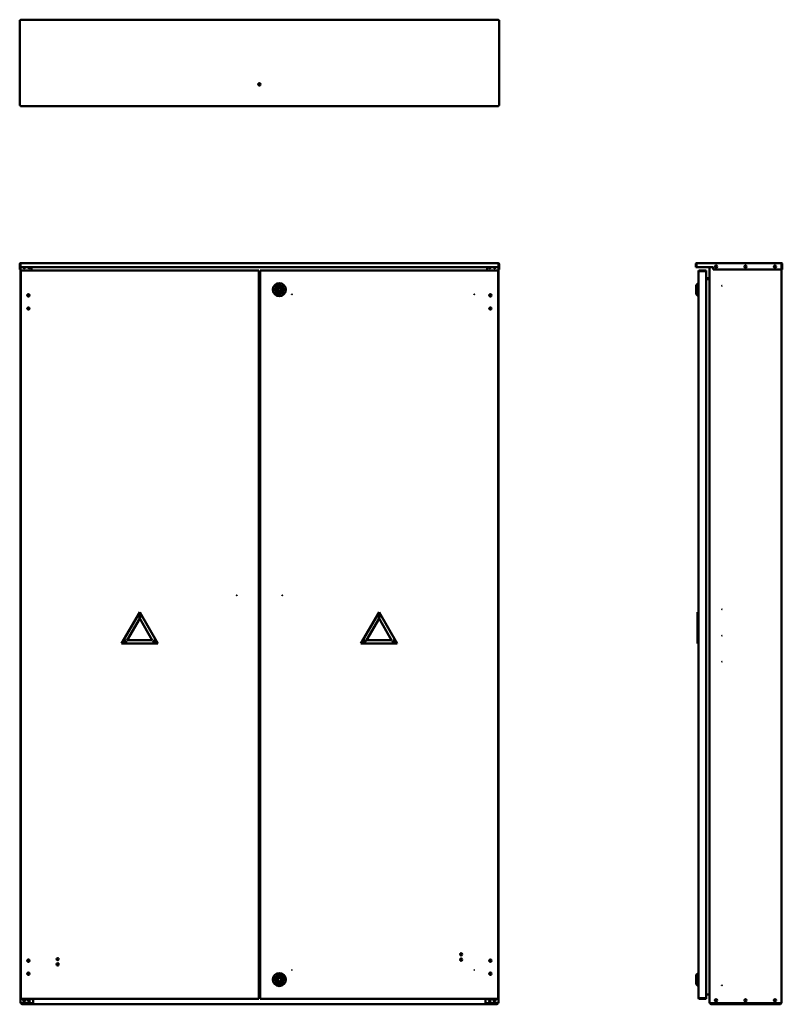
# Model space of a CAD drawing. Units: millimetres. Extents: x 400 to 2147, y 492 to 2749.
import ezdxf

# ---------------------------------------------------------------- set-up
doc = ezdxf.new("R2010")
doc.units = ezdxf.units.MM
doc.layers.add('Visible (ANSI)', color=7, linetype='Continuous', lineweight=50)

msp = doc.modelspace()

# ---------------------------------------------------------------- linework, layer by layer
at = {"layer": 'Visible (ANSI)'}
for p, q in [((399.7, 2552.8), (399.7, 2748)), ((401.2, 2748), (399.7, 2748)), ((401.2, 2749.5), (1496.6, 2749.5)), ((401.2, 2748), (401.2, 2749.5)), ((1496.6, 2748), (1496.6, 2749.5)), ((1496.6, 2748), (1498.1, 2748)), ((1498.1, 2748), (1498.1, 2552.8)), ((401.2, 2552.8), (399.7, 2552.8)), ((401.2, 2552.8), (401.2, 2551.3)), ((1496.6, 2551.3), (401.2, 2551.3)), ((1496.6, 2552.8), (1496.6, 2551.3)), ((1496.6, 2552.8), (1498.1, 2552.8)), ((402, 2191.6), (1495.8, 2191.6)), ((1950.8, 2191.6), (2144.4, 2191.6)), ((401.2, 2189.3), (399.7, 2189.3)), ((399.7, 2189.3), (399.7, 2182.1)), ((399.7, 2182.1), (401.2, 2182.1)), ((399.7, 2176.6), (399.7, 2182.1)), ((401.2, 2176.6), (399.7, 2176.6)), ((401.2, 2189.3), (401.2, 2182.1)), ((401.2, 2182.1), (401.2, 2189.3)), ((401.2, 2182.1), (401.2, 2176.6)), ((401.2, 2182.1), (1496.6, 2182.1)), ((401.2, 2182.1), (401.2, 2176.6)), ((401.2, 2176.6), (401.4, 2176.6)), ((401.4, 494.9), (401.4, 2182.1)), ((402.2, 506.6), (402.2, 2173.1)), ((403.7, 2173.1), (402.2, 2173.1)), ((403.7, 2174.6), (947.4, 2174.6)), ((403.7, 2173.1), (403.7, 2174.6)), ((426.9, 2174.6), (426.9, 2182.1)), ((947.4, 2172.3), (947.4, 2174.6)), ((947.4, 2172.3), (947.4, 2149.3)), ((950.4, 2174.6), (1494.1, 2174.6)), ((950.4, 2174.6), (950.4, 2172.3)), ((950.4, 2149.3), (950.4, 2172.3)), ((1470.9, 2182.1), (1470.9, 2174.6)), ((1494.1, 2173.1), (1494.1, 2174.6)), ((1494.1, 2173.1), (1495.6, 2173.1)), ((1495.6, 2173.1), (1495.6, 506.6)), ((1496.4, 2182.1), (1496.4, 494.9)), ((1496.4, 2176.6), (1496.6, 2176.6)), ((1496.6, 2189.3), (1496.6, 2182.1)), ((1496.6, 2189.3), (1496.6, 2182.1)), ((1496.6, 2189.3), (1498.1, 2189.3)), ((1496.6, 2182.1), (1496.6, 2176.6)), ((1496.6, 2182.1), (1498.1, 2182.1)), ((1496.6, 2176.6), (1496.6, 2182.1)), ((1498.1, 2176.6), (1496.6, 2176.6)), ((1498.1, 2182.1), (1498.1, 2189.3)), ((1498.1, 2182.1), (1498.1, 2176.6)), ((1950, 2189.3), (1948.5, 2189.3)), ((1948.5, 2189.3), (1948.5, 2182.1)), ((1948.5, 2182.1), (1950, 2182.1)), ((1950, 2189.3), (1950, 2182.1)), ((1950, 2182.1), (1950, 2189.3)), ((1950, 2182.1), (1988, 2182.1)), ((1954.5, 507.4), (1954.5, 2172.3)), ((1972.5, 2174.6), (1956.8, 2174.6)), ((1956.8, 2173.1), (1956.8, 2174.6)), ((1956.8, 2173.1), (1972.5, 2173.1)), ((1956.8, 2173.1), (1972.5, 2173.1)), ((1972.5, 2173.1), (1972.5, 2174.6)), ((1972.5, 2173.1), (1972.5, 506.6)), ((1980, 494.9), (1980, 2182.1)), ((1988, 2182.1), (1988, 2176.6)), ((2145.2, 2176.6), (1988, 2176.6)), ((2145, 2176.6), (2145, 494.9)), ((2145.2, 2189.3), (2145.2, 2176.6)), ((2145.2, 2189.3), (2145.2, 2176.6)), ((2145.2, 2189.3), (2146.7, 2189.3)), ((2145.2, 2176.6), (2146.7, 2176.6)), ((2146.7, 2176.6), (2146.7, 2189.3)), ((947.4, 2149.3), (945.1, 2149.3)), ((945.1, 2149.3), (945.1, 2149.3)), ((945.1, 2149.3), (945.1, 2149.3)), ((945.1, 2149.3), (947.4, 2149.3)), ((950.4, 2159.9), (947.4, 2159.9)), ((950.4, 2155.4), (947.4, 2155.4)), ((947.4, 2152.4), (950.4, 2152.4)), ((947.4, 2149.3), (947.4, 525.6)), ((948.2, 2146.8), (947.4, 2146.8)), ((950.4, 2146.8), (948.2, 2146.8)), ((950.4, 525.6), (950.4, 2149.3)), ((952.7, 2149.3), (950.4, 2149.3)), ((950.4, 2149.3), (952.7, 2149.3)), ((952.7, 2149.3), (952.7, 2149.3)), ((952.7, 2149.3), (952.7, 2149.3)), ((1949.5, 2141.1), (1954, 2145.6)), ((1954, 2145.6), (1954, 2115.6)), ((1954.5, 2145.6), (1954, 2145.6)), ((1972.5, 2156.9), (1980, 2156.9)), ((1972.5, 2155.4), (1980, 2155.4)), ((1972.5, 2154.9), (1979.2, 2154.9)), ((1979.2, 2154.9), (1980, 2154.9)), ((1000.2, 2133.9), (988.6, 2134.1)), ((988.6, 2134.1), (994.3, 2123.9)), ((994.3, 2123.9), (1000.2, 2133.9)), ((1949.5, 2120.1), (1949.5, 2141.1)), ((421.4, 2115.4), (421.4, 2119.3)), ((1476.4, 2119.3), (1476.4, 2115.4)), ((1949.5, 2120.1), (1954, 2115.6)), ((1954.5, 2115.6), (1954, 2115.6)), ((421.4, 2085.4), (421.4, 2089.3)), ((1476.4, 2089.3), (1476.4, 2085.4)), ((674.8, 1391.5), (633.1, 1319.3)), ((716.4, 1319.3), (674.8, 1391.5)), ((1223, 1391.5), (1181.3, 1319.3)), ((1264.6, 1319.3), (1223, 1391.5)), ((1952.5, 1391.5), (1954.5, 1391.5)), ((1952.5, 1319.3), (1952.5, 1391.5)), ((646.1, 1326.8), (674.8, 1376.5)), ((674.8, 1376.5), (703.5, 1326.8)), ((1194.3, 1326.8), (1223, 1376.5)), ((1223, 1376.5), (1251.7, 1326.8)), ((633.1, 1319.3), (716.4, 1319.3)), ((703.5, 1326.8), (646.1, 1326.8)), ((1181.3, 1319.3), (1264.6, 1319.3)), ((1251.7, 1326.8), (1194.3, 1326.8)), ((1952.5, 1319.3), (1954.5, 1319.3)), ((1952.5, 1319.3), (1954.5, 1319.3)), ((1952.5, 1319.3), (1952.5, 1319.3)), ((421.4, 590.4), (421.4, 594.3)), ((1476.4, 594.3), (1476.4, 590.4)), ((421.4, 560.4), (421.4, 564.3)), ((1476.4, 564.3), (1476.4, 560.4)), ((989.8, 554), (992.5, 542.7)), ((1000.9, 550.7), (989.8, 554)), ((992.5, 542.7), (1000.9, 550.7)), ((1949.5, 559.6), (1954, 564.1)), ((1949.5, 538.6), (1949.5, 559.6)), ((1954, 564.1), (1954, 534.1)), ((1954.5, 564.1), (1954, 564.1)), ((945.1, 525.6), (947.4, 525.6)), ((945.1, 525.6), (945.1, 525.6)), ((947.4, 525.6), (945.1, 525.6)), ((945.1, 525.6), (945.1, 525.6)), ((948.2, 528.1), (947.4, 528.1)), ((947.4, 525.6), (947.4, 507.4)), ((950.4, 522.4), (947.4, 522.4)), ((950.4, 519.9), (947.4, 519.9)), ((950.4, 528.1), (948.2, 528.1)), ((950.4, 525.6), (952.7, 525.6)), ((952.7, 525.6), (950.4, 525.6)), ((950.4, 507.4), (950.4, 525.6)), ((952.7, 525.6), (952.7, 525.6)), ((952.7, 525.6), (952.7, 525.6)), ((1949.5, 538.6), (1954, 534.1)), ((1954.5, 534.1), (1954, 534.1)), ((403.7, 506.6), (402.2, 506.6)), ((403.7, 506.6), (403.7, 505.1)), ((947.4, 505.1), (403.7, 505.1)), ((430.9, 505.1), (430.9, 494.9)), ((950.4, 518.4), (947.4, 518.4)), ((947.4, 505.1), (947.4, 507.4)), ((950.4, 507.4), (950.4, 505.1)), ((1494.1, 505.1), (950.4, 505.1)), ((1466.9, 494.9), (1466.9, 505.1)), ((1494.1, 506.6), (1494.1, 505.1)), ((1494.1, 506.6), (1495.6, 506.6)), ((1956.8, 506.6), (1972.5, 506.6)), ((1956.8, 506.6), (1956.8, 505.1)), ((1972.5, 506.6), (1956.8, 506.6)), ((1956.8, 505.1), (1972.5, 505.1)), ((1972.5, 514.9), (1979.2, 514.9)), ((1972.5, 506.6), (1972.5, 505.1)), ((1979.2, 514.9), (1980, 514.9)), ((401.4, 494.9), (403.7, 494.9)), ((403.1, 494.9), (403.1, 494.7)), ((404.6, 494.7), (403.1, 494.7)), ((430.9, 494.9), (403.7, 494.9)), ((404.6, 494.7), (404.6, 494.9)), ((404.6, 494.7), (404.6, 494.9)), ((1492.4, 492.4), (405.4, 492.4)), ((1494.1, 494.9), (1466.9, 494.9)), ((1493.2, 494.9), (1493.2, 494.7)), ((1493.2, 494.7), (1493.2, 494.9)), ((1493.2, 494.7), (1494.7, 494.7)), ((1494.1, 494.9), (1496.4, 494.9)), ((1494.7, 494.7), (1494.7, 494.9)), ((1980, 494.9), (1982.3, 494.9)), ((1981.5, 494.9), (1981.5, 494.7)), ((1983, 494.7), (1981.5, 494.7)), ((2142.7, 494.9), (1982.3, 494.9)), ((1983, 494.7), (1983, 494.9)), ((1983, 494.7), (1983, 494.9)), ((2141, 492.4), (1983.8, 492.4)), ((2141.8, 494.7), (2141.8, 494.9)), ((2141.8, 494.9), (2141.8, 494.7)), ((2141.8, 494.7), (2143.3, 494.7)), ((2142.7, 494.9), (2145, 494.9)), ((2143.3, 494.7), (2143.3, 494.9))]:
    msp.add_line(p, q, dxfattribs=at)
for centre, radius in [((948.9, 2601.1), 2.6), ((1995, 2183.6), 2.6), ((2062.5, 2183.6), 2.6), ((2130, 2183.6), 2.6), ((994.4, 2130.6), 15), ((994.4, 2130.6), 10.5), ((994.4, 2130.6), 8), ((2008.5, 2139.4), 0.05), ((419.7, 2117.4), 2.6), ((1023.4, 2119.9), 0.05), ((1441.1, 2119.9), 0.05), ((1478.1, 2117.4), 2.6), ((419.7, 2087.4), 2.6), ((1478.1, 2087.4), 2.6), ((896.8, 1429.9), 0.05), ((1001, 1429.9), 0.05), ((674.8, 1381.5), 2.1), ((1223, 1381.5), 2.1), ((2008.5, 1397.6), 0.05), ((2008.5, 1337.6), 0.05), ((641.8, 1324.3), 2.1), ((707.8, 1324.3), 2.1), ((1190, 1324.3), 2.1), ((1256, 1324.3), 2.1), ((2008.5, 1277.6), 0.05), ((1411.1, 606.9), 2.6), ((419.7, 592.4), 2.6), ((486.7, 595.9), 2.6), ((1411.1, 594.9), 2.6), ((1478.1, 592.4), 2.6), ((419.7, 562.4), 2.6), ((486.7, 583.9), 2.6), ((1023.4, 570.9), 0.05), ((1441.1, 570.9), 0.05), ((1478.1, 562.4), 2.6), ((994.4, 549.1), 15), ((994.4, 549.1), 10.5), ((994.4, 549.1), 8), ((2008.5, 535.9), 0.05), ((410.1, 501.2), 2.6), ((421.1, 501.2), 2.6), ((1476.7, 501.2), 2.6), ((1487.7, 501.2), 2.6), ((1995, 501.2), 2.6), ((2062.5, 501.2), 2.6), ((2130, 501.2), 2.6)]:
    msp.add_circle(centre, radius, dxfattribs=at)
for centre, radius, start, end in [((410.1, 2182.4), 2.6, 186.6258, 353.3742), ((408.9, 2183.6), 2.6, 244.0478, 324.7656), ((421.1, 2182.4), 2.6, 186.6258, 353.3742), ((423.9, 2183.6), 2.6, 215.2344, 257.337), ((1476.7, 2182.4), 2.6, 186.6258, 353.3742), ((1473.9, 2183.6), 2.6, 282.663, 324.7656), ((1487.7, 2182.4), 2.6, 186.6258, 353.3742), ((1488.9, 2183.6), 2.6, 215.2344, 295.9522), ((421.2, 2117.4), 2.6, 106.7659, 253.2341), ((421.2, 2087.4), 2.6, 106.7659, 253.2341), ((674.8, 1381.5), 2.1, 150.0285, 329.9736), ((707.8, 1324.3), 2.1, 270.0274, 89.9725), ((1190, 1324.3), 2.1, 330.0285, 149.9736), ((1256, 1324.3), 2.1, 300.048, 119.953), ((421.2, 592.4), 2.6, 106.7659, 253.2341), ((421.2, 562.4), 2.6, 106.7659, 253.2341), ((408.9, 501.2), 2.6, 283.3424, 76.6576), ((423.9, 501.2), 2.6, 122.579, 237.421), ((1473.9, 501.2), 2.6, 302.579, 57.421), ((1488.9, 501.2), 2.6, 103.3424, 256.6576)]:
    msp.add_arc(centre, radius, start, end, dxfattribs=at)
for points, knots in [([(399.7, 2748), (399.7, 2747.8), (400.2, 2747.6), (401, 2747.4), (401.3, 2747.3), (401.6, 2747.2), (402, 2747.2)], [0, 0, 0, 0, 1.137023, 1.137023, 1.137023, 1.570796, 1.570796, 1.570796, 1.570796]), ([(402, 2747.2), (401.8, 2748), (401.6, 2748.9), (401.4, 2749.2), (401.3, 2749.4), (401.3, 2749.5), (401.2, 2749.5)], [0, 0, 0, 0, 1.137023, 1.137023, 1.137023, 1.570796, 1.570796, 1.570796, 1.570796]), ([(402, 2747.2), (401.7, 2747.6), (401.5, 2747.9), (401.2, 2748), (401.2, 2748), (401.2, 2748), (401.2, 2748)], [0, 0, 0, 0, 1.480569, 1.480569, 1.480569, 1.570796, 1.570796, 1.570796, 1.570796]), ([(402, 2747.2), (401.6, 2747.4), (401.2, 2747.7), (401.2, 2747.9), (401.2, 2747.9), (401.2, 2747.9), (401.2, 2748)], [0, 0, 0, 0, 1.480569, 1.480569, 1.480569, 1.570796, 1.570796, 1.570796, 1.570796]), ([(1496.6, 2749.5), (1496.4, 2749.5), (1496.2, 2748.9), (1496, 2748.1), (1495.9, 2747.8), (1495.9, 2747.5), (1495.8, 2747.2)], [0, 0, 0, 0, 1.137023, 1.137023, 1.137023, 1.570796, 1.570796, 1.570796, 1.570796]), ([(1495.8, 2747.2), (1496.7, 2747.3), (1497.5, 2747.5), (1497.9, 2747.7), (1498, 2747.8), (1498.1, 2747.9), (1498.1, 2748)], [0, 0, 0, 0, 1.137023, 1.137023, 1.137023, 1.570796, 1.570796, 1.570796, 1.570796]), ([(1495.8, 2747.2), (1496.2, 2747.4), (1496.5, 2747.7), (1496.6, 2747.9), (1496.6, 2747.9), (1496.6, 2747.9), (1496.6, 2748)], [0, 0, 0, 0, 1.480569, 1.480569, 1.480569, 1.570796, 1.570796, 1.570796, 1.570796]), ([(1495.8, 2747.2), (1496, 2747.6), (1496.3, 2747.9), (1496.5, 2748), (1496.5, 2748), (1496.6, 2748), (1496.6, 2748)], [0, 0, 0, 0, 1.480569, 1.480569, 1.480569, 1.570796, 1.570796, 1.570796, 1.570796]), ([(402, 2553.6), (401.1, 2553.4), (400.3, 2553.2), (399.9, 2553), (399.8, 2552.9), (399.7, 2552.8), (399.7, 2552.8)], [0, 0, 0, 0, 1.137023, 1.137023, 1.137023, 1.570796, 1.570796, 1.570796, 1.570796]), ([(401.2, 2551.3), (401.4, 2551.3), (401.6, 2551.8), (401.8, 2552.6), (401.8, 2552.9), (401.9, 2553.2), (402, 2553.6)], [0, 0, 0, 0, 1.137023, 1.137023, 1.137023, 1.570796, 1.570796, 1.570796, 1.570796]), ([(402, 2553.6), (401.7, 2553.2), (401.5, 2552.8), (401.2, 2552.8), (401.2, 2552.8), (401.2, 2552.8), (401.2, 2552.8)], [0, 0, 0, 0, 1.480569, 1.480569, 1.480569, 1.570796, 1.570796, 1.570796, 1.570796]), ([(402, 2553.6), (401.6, 2553.3), (401.2, 2553.1), (401.2, 2552.8), (401.2, 2552.8), (401.2, 2552.8), (401.2, 2552.8)], [0, 0, 0, 0, 1.480569, 1.480569, 1.480569, 1.570796, 1.570796, 1.570796, 1.570796]), ([(1495.8, 2553.6), (1496, 2552.7), (1496.2, 2551.8), (1496.4, 2551.5), (1496.4, 2551.3), (1496.5, 2551.3), (1496.6, 2551.3)], [0, 0, 0, 0, 1.137023, 1.137023, 1.137023, 1.570796, 1.570796, 1.570796, 1.570796]), ([(1495.8, 2553.6), (1496, 2553.2), (1496.3, 2552.8), (1496.5, 2552.8), (1496.5, 2552.8), (1496.6, 2552.8), (1496.6, 2552.8)], [0, 0, 0, 0, 1.480569, 1.480569, 1.480569, 1.570796, 1.570796, 1.570796, 1.570796]), ([(1498.1, 2552.8), (1498.1, 2553), (1497.5, 2553.1), (1496.7, 2553.3), (1496.4, 2553.4), (1496.1, 2553.5), (1495.8, 2553.6)], [0, 0, 0, 0, 1.137023, 1.137023, 1.137023, 1.570796, 1.570796, 1.570796, 1.570796]), ([(1495.8, 2553.6), (1496.2, 2553.3), (1496.5, 2553.1), (1496.6, 2552.8), (1496.6, 2552.8), (1496.6, 2552.8), (1496.6, 2552.8)], [0, 0, 0, 0, 1.480569, 1.480569, 1.480569, 1.570796, 1.570796, 1.570796, 1.570796]), ([(402, 2191.6), (401.1, 2191.6), (400.3, 2191), (399.9, 2190.2), (399.8, 2189.9), (399.7, 2189.6), (399.7, 2189.3)], [0, 0, 0, 0, 1.137023, 1.137023, 1.137023, 1.570796, 1.570796, 1.570796, 1.570796]), ([(401.2, 2189.3), (401.4, 2190.1), (401.6, 2191), (401.8, 2191.4), (401.8, 2191.5), (401.9, 2191.6), (402, 2191.6)], [0, 0, 0, 0, 1.137023, 1.137023, 1.137023, 1.570796, 1.570796, 1.570796, 1.570796]), ([(401.3, 2189.6), (401.2, 2189.5), (401.2, 2189.4), (401.2, 2189.3), (401.2, 2189.3), (401.2, 2189.3), (401.2, 2189.3)], [1.1160343, 1.1160343, 1.1160343, 1.1160343, 1.4805688, 1.4805688, 1.4805688, 1.5707963, 1.5707963, 1.5707963, 1.5707963]), ([(1495.8, 2191.6), (1496, 2191.6), (1496.2, 2191), (1496.4, 2190.2), (1496.4, 2189.9), (1496.5, 2189.6), (1496.6, 2189.3)], [0, 0, 0, 0, 1.137023, 1.137023, 1.137023, 1.570796, 1.570796, 1.570796, 1.570796]), ([(1498.1, 2189.3), (1498.1, 2190.1), (1497.5, 2191), (1496.7, 2191.4), (1496.4, 2191.5), (1496.1, 2191.6), (1495.8, 2191.6)], [0, 0, 0, 0, 1.137023, 1.137023, 1.137023, 1.570796, 1.570796, 1.570796, 1.570796]), ([(1496.5, 2189.6), (1496.5, 2189.5), (1496.6, 2189.4), (1496.6, 2189.3), (1496.6, 2189.3), (1496.6, 2189.3), (1496.6, 2189.3)], [1.1160343, 1.1160343, 1.1160343, 1.1160343, 1.4805688, 1.4805688, 1.4805688, 1.5707963, 1.5707963, 1.5707963, 1.5707963]), ([(1950.8, 2191.6), (1950, 2191.6), (1949.1, 2191), (1948.7, 2190.2), (1948.6, 2189.9), (1948.5, 2189.6), (1948.5, 2189.3)], [0, 0, 0, 0, 1.137023, 1.137023, 1.137023, 1.570796, 1.570796, 1.570796, 1.570796]), ([(1950, 2189.3), (1950.2, 2190.1), (1950.4, 2191), (1950.6, 2191.4), (1950.7, 2191.5), (1950.8, 2191.6), (1950.8, 2191.6)], [0, 0, 0, 0, 1.137023, 1.137023, 1.137023, 1.570796, 1.570796, 1.570796, 1.570796]), ([(1950.1, 2189.6), (1950.1, 2189.5), (1950, 2189.4), (1950, 2189.3), (1950, 2189.3), (1950, 2189.3), (1950, 2189.3)], [1.1160343, 1.1160343, 1.1160343, 1.1160343, 1.4805688, 1.4805688, 1.4805688, 1.5707963, 1.5707963, 1.5707963, 1.5707963]), ([(2144.4, 2191.6), (2144.6, 2191.6), (2144.8, 2191), (2145, 2190.2), (2145.1, 2189.9), (2145.1, 2189.6), (2145.2, 2189.3)], [0, 0, 0, 0, 1.137023, 1.137023, 1.137023, 1.570796, 1.570796, 1.570796, 1.570796]), ([(2146.7, 2189.3), (2146.7, 2190.1), (2146.2, 2191), (2145.4, 2191.4), (2145.1, 2191.5), (2144.8, 2191.6), (2144.4, 2191.6)], [0, 0, 0, 0, 1.137023, 1.137023, 1.137023, 1.570796, 1.570796, 1.570796, 1.570796]), ([(2145.1, 2189.6), (2145.2, 2189.5), (2145.2, 2189.4), (2145.2, 2189.3), (2145.2, 2189.3), (2145.2, 2189.3), (2145.2, 2189.3)], [1.1160343, 1.1160343, 1.1160343, 1.1160343, 1.4805688, 1.4805688, 1.4805688, 1.5707963, 1.5707963, 1.5707963, 1.5707963]), ([(402.2, 2173.1), (402.2, 2172.9), (402.7, 2172.7), (403.5, 2172.5), (403.8, 2172.5), (404.1, 2172.4), (404.5, 2172.3)], [0, 0, 0, 0, 1.137023, 1.137023, 1.137023, 1.570796, 1.570796, 1.570796, 1.570796]), ([(404.5, 2172.3), (404.3, 2173.2), (404.1, 2174), (403.9, 2174.4), (403.8, 2174.6), (403.8, 2174.6), (403.7, 2174.6)], [0, 0, 0, 0, 1.137023, 1.137023, 1.137023, 1.570796, 1.570796, 1.570796, 1.570796]), ([(404.5, 2172.3), (404.1, 2172.6), (403.7, 2172.8), (403.7, 2173.1), (403.7, 2173.1), (403.7, 2173.1), (403.7, 2173.1)], [0, 0, 0, 0, 1.480569, 1.480569, 1.480569, 1.570796, 1.570796, 1.570796, 1.570796]), ([(404.5, 2172.3), (404.2, 2172.7), (404, 2173.1), (403.7, 2173.1), (403.7, 2173.1), (403.7, 2173.1), (403.7, 2173.1)], [0, 0, 0, 0, 1.480569, 1.480569, 1.480569, 1.570796, 1.570796, 1.570796, 1.570796]), ([(1494.1, 2174.6), (1493.9, 2174.6), (1493.7, 2174.1), (1493.5, 2173.3), (1493.4, 2173), (1493.4, 2172.7), (1493.3, 2172.3)], [0, 0, 0, 0, 1.137023, 1.137023, 1.137023, 1.570796, 1.570796, 1.570796, 1.570796]), ([(1493.3, 2172.3), (1494.2, 2172.5), (1495, 2172.7), (1495.4, 2172.9), (1495.5, 2173), (1495.6, 2173), (1495.6, 2173.1)], [0, 0, 0, 0, 1.137023, 1.137023, 1.137023, 1.570796, 1.570796, 1.570796, 1.570796]), ([(1493.3, 2172.3), (1493.7, 2172.6), (1494, 2172.8), (1494.1, 2173.1), (1494.1, 2173.1), (1494.1, 2173.1), (1494.1, 2173.1)], [0, 0, 0, 0, 1.480569, 1.480569, 1.480569, 1.570796, 1.570796, 1.570796, 1.570796]), ([(1493.3, 2172.3), (1493.5, 2172.7), (1493.8, 2173.1), (1494, 2173.1), (1494, 2173.1), (1494.1, 2173.1), (1494.1, 2173.1)], [0, 0, 0, 0, 1.480569, 1.480569, 1.480569, 1.570796, 1.570796, 1.570796, 1.570796]), ([(1956.8, 2174.6), (1956, 2174.6), (1955.1, 2174.1), (1954.7, 2173.3), (1954.6, 2173), (1954.5, 2172.7), (1954.5, 2172.3)], [0, 0, 0, 0, 1.137023, 1.137023, 1.137023, 1.570796, 1.570796, 1.570796, 1.570796]), ([(1954.5, 2172.3), (1954.5, 2172.5), (1955.1, 2172.7), (1955.9, 2172.9), (1956.2, 2173), (1956.5, 2173), (1956.8, 2173.1)], [0, 0, 0, 0, 1.137023, 1.137023, 1.137023, 1.570796, 1.570796, 1.570796, 1.570796]), ([(1956.5, 2173), (1956.6, 2173.1), (1956.7, 2173.1), (1956.8, 2173.1), (1956.8, 2173.1), (1956.8, 2173.1), (1956.8, 2173.1)], [1.1160343, 1.1160343, 1.1160343, 1.1160343, 1.4805688, 1.4805688, 1.4805688, 1.5707963, 1.5707963, 1.5707963, 1.5707963]), ([(404.5, 507.4), (403.6, 507.2), (402.8, 507), (402.4, 506.8), (402.3, 506.8), (402.2, 506.7), (402.2, 506.6)], [0, 0, 0, 0, 1.137023, 1.137023, 1.137023, 1.570796, 1.570796, 1.570796, 1.570796]), ([(403.7, 505.1), (403.9, 505.1), (404.1, 505.7), (404.3, 506.5), (404.3, 506.8), (404.4, 507.1), (404.5, 507.4)], [0, 0, 0, 0, 1.137023, 1.137023, 1.137023, 1.570796, 1.570796, 1.570796, 1.570796]), ([(404.5, 507.4), (404.2, 507), (404, 506.7), (403.7, 506.6), (403.7, 506.6), (403.7, 506.6), (403.7, 506.6)], [0, 0, 0, 0, 1.480569, 1.480569, 1.480569, 1.570796, 1.570796, 1.570796, 1.570796]), ([(404.5, 507.4), (404.1, 507.2), (403.7, 506.9), (403.7, 506.7), (403.7, 506.7), (403.7, 506.6), (403.7, 506.6)], [0, 0, 0, 0, 1.480569, 1.480569, 1.480569, 1.570796, 1.570796, 1.570796, 1.570796]), ([(1493.3, 507.4), (1493.5, 506.6), (1493.7, 505.7), (1493.9, 505.3), (1493.9, 505.2), (1494, 505.1), (1494.1, 505.1)], [0, 0, 0, 0, 1.137023, 1.137023, 1.137023, 1.570796, 1.570796, 1.570796, 1.570796]), ([(1493.3, 507.4), (1493.5, 507), (1493.8, 506.7), (1494, 506.6), (1494, 506.6), (1494.1, 506.6), (1494.1, 506.6)], [0, 0, 0, 0, 1.480569, 1.480569, 1.480569, 1.570796, 1.570796, 1.570796, 1.570796]), ([(1495.6, 506.6), (1495.6, 506.8), (1495, 507), (1494.2, 507.2), (1493.9, 507.3), (1493.6, 507.4), (1493.3, 507.4)], [0, 0, 0, 0, 1.137023, 1.137023, 1.137023, 1.570796, 1.570796, 1.570796, 1.570796]), ([(1493.3, 507.4), (1493.7, 507.2), (1494, 506.9), (1494.1, 506.7), (1494.1, 506.7), (1494.1, 506.6), (1494.1, 506.6)], [0, 0, 0, 0, 1.480569, 1.480569, 1.480569, 1.570796, 1.570796, 1.570796, 1.570796]), ([(1954.5, 507.4), (1954.5, 506.6), (1955.1, 505.7), (1955.9, 505.3), (1956.2, 505.2), (1956.5, 505.1), (1956.8, 505.1)], [0, 0, 0, 0, 1.137023, 1.137023, 1.137023, 1.570796, 1.570796, 1.570796, 1.570796]), ([(1956.8, 506.6), (1956, 506.8), (1955.1, 507), (1954.7, 507.2), (1954.6, 507.3), (1954.5, 507.4), (1954.5, 507.4)], [0, 0, 0, 0, 1.137023, 1.137023, 1.137023, 1.570796, 1.570796, 1.570796, 1.570796]), ([(1956.5, 506.7), (1956.6, 506.7), (1956.7, 506.6), (1956.8, 506.6), (1956.8, 506.6), (1956.8, 506.6), (1956.8, 506.6)], [1.1160343, 1.1160343, 1.1160343, 1.1160343, 1.4805688, 1.4805688, 1.4805688, 1.5707963, 1.5707963, 1.5707963, 1.5707963]), ([(403.1, 494.7), (403.1, 493.8), (403.6, 493), (404.4, 492.6), (404.7, 492.4), (405, 492.4), (405.4, 492.4)], [0, 0, 0, 0, 1.137023, 1.137023, 1.137023, 1.570796, 1.570796, 1.570796, 1.570796]), ([(405.4, 492.4), (405.2, 492.4), (405, 492.9), (404.8, 493.7), (404.7, 494), (404.7, 494.3), (404.6, 494.7)], [0, 0, 0, 0, 1.137023, 1.137023, 1.137023, 1.570796, 1.570796, 1.570796, 1.570796]), ([(404.7, 494.3), (404.6, 494.4), (404.6, 494.5), (404.6, 494.6), (404.6, 494.6), (404.6, 494.7), (404.6, 494.7)], [1.1160343, 1.1160343, 1.1160343, 1.1160343, 1.4805688, 1.4805688, 1.4805688, 1.5707963, 1.5707963, 1.5707963, 1.5707963]), ([(1492.4, 492.4), (1493.3, 492.4), (1494.1, 492.9), (1494.5, 493.7), (1494.6, 494), (1494.7, 494.3), (1494.7, 494.7)], [0, 0, 0, 0, 1.137023, 1.137023, 1.137023, 1.570796, 1.570796, 1.570796, 1.570796]), ([(1493.2, 494.7), (1493, 493.8), (1492.8, 493), (1492.6, 492.6), (1492.5, 492.4), (1492.5, 492.4), (1492.4, 492.4)], [0, 0, 0, 0, 1.137023, 1.137023, 1.137023, 1.570796, 1.570796, 1.570796, 1.570796]), ([(1493.1, 494.3), (1493.1, 494.4), (1493.2, 494.5), (1493.2, 494.6), (1493.2, 494.6), (1493.2, 494.7), (1493.2, 494.7)], [1.1160343, 1.1160343, 1.1160343, 1.1160343, 1.4805688, 1.4805688, 1.4805688, 1.5707963, 1.5707963, 1.5707963, 1.5707963]), ([(1981.5, 494.7), (1981.5, 493.8), (1982.1, 493), (1982.9, 492.6), (1983.2, 492.4), (1983.5, 492.4), (1983.8, 492.4)], [0, 0, 0, 0, 1.137023, 1.137023, 1.137023, 1.570796, 1.570796, 1.570796, 1.570796]), ([(1983.8, 492.4), (1983.6, 492.4), (1983.5, 492.9), (1983.3, 493.7), (1983.2, 494), (1983.1, 494.3), (1983, 494.7)], [0, 0, 0, 0, 1.137023, 1.137023, 1.137023, 1.570796, 1.570796, 1.570796, 1.570796]), ([(1983.1, 494.3), (1983.1, 494.4), (1983, 494.5), (1983, 494.6), (1983, 494.6), (1983, 494.7), (1983, 494.7)], [1.1160343, 1.1160343, 1.1160343, 1.1160343, 1.4805688, 1.4805688, 1.4805688, 1.5707963, 1.5707963, 1.5707963, 1.5707963]), ([(2141.8, 494.7), (2141.6, 493.8), (2141.4, 493), (2141.2, 492.6), (2141.2, 492.4), (2141.1, 492.4), (2141, 492.4)], [0, 0, 0, 0, 1.137023, 1.137023, 1.137023, 1.570796, 1.570796, 1.570796, 1.570796]), ([(2141, 492.4), (2141.9, 492.4), (2142.7, 492.9), (2143.1, 493.7), (2143.3, 494), (2143.3, 494.3), (2143.3, 494.7)], [0, 0, 0, 0, 1.137023, 1.137023, 1.137023, 1.570796, 1.570796, 1.570796, 1.570796]), ([(2141.7, 494.3), (2141.8, 494.4), (2141.8, 494.5), (2141.8, 494.6), (2141.8, 494.6), (2141.8, 494.7), (2141.8, 494.7)], [1.1160343, 1.1160343, 1.1160343, 1.1160343, 1.4805688, 1.4805688, 1.4805688, 1.5707963, 1.5707963, 1.5707963, 1.5707963])]:
    msp.add_open_spline(points, degree=3, knots=knots, dxfattribs=at)

doc.saveas('drawing.dxf')
